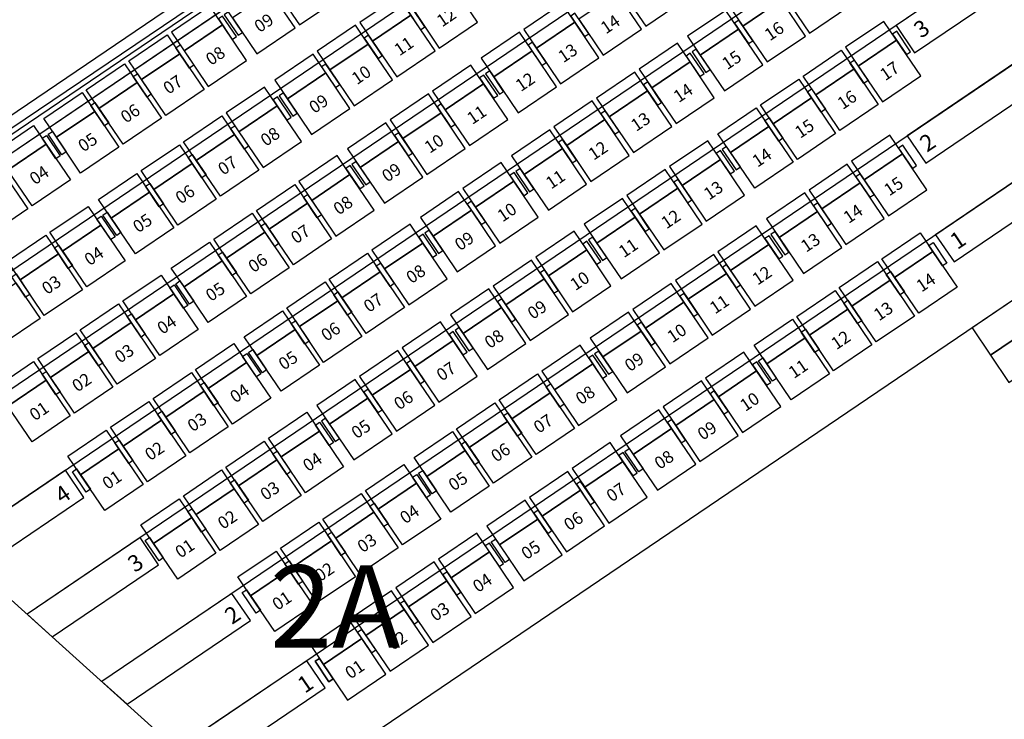
# Model space of a CAD drawing. Units: millimetres. Extents: x 2088 to 40958, y -836 to 11376.
# Drawn here: x 6905 to 7863, y 5874 to 6555 of the extents above; entities that cross this region are included whole.
import ezdxf
from ezdxf.enums import TextEntityAlignment as Align

# ---------------------------------------------------------------- set-up
doc = ezdxf.new("R2010")
doc.units = ezdxf.units.MM
doc.set_wipeout_variables(frame=1)
for name, color, linetype in [('1F觀眾席', 7, 'Continuous'), ('A-ARCH-001', 1, 'Continuous'), ('P001', 131, 'Continuous'), ('P002', 181, 'Continuous'), ('P003', 231, 'Continuous'), ('P020', 121, 'Continuous'), ('P_4ARCHI', 1, 'Continuous'), ('列番', 40, 'Continuous'), ('席番', 60, 'Continuous'), ('遮蔽', 7, 'Continuous')]:
    doc.layers.add(name, color=color, linetype=linetype)
doc.layers.add('LN', color=168, linetype='Continuous', lineweight=0)
doc.styles.add('BIGFONT', font='simplex.shx', dxfattribs={"bigfont": 'bigfont.shx'})

# ---------------------------------------------------------------- blocks, each defined once
blk = doc.blocks.new('2&3')
at = {"layer": 'P_4ARCHI', "ltscale": 0.1}
for p, q in [((-4084.8, -883.25), (-3123.55, -2302.37)), ((-4095.66, -893.95), (-3137.23, -2308.92))]:
    blk.add_line(p, q, dxfattribs=at)
blk = doc.blocks.new('111')
at = {"layer": 'P001', "extrusion": (-1.10552e-05, 3.60339e-05, 1), "elevation": -0.27}
for points in [[(125260.86, 31052.87), (125248.52, 31071.09), (125211.26, 31045.85), (125223.6, 31027.64)], [(125219.46, 31024.83), (125207.12, 31043.05), (125169.87, 31017.81), (125182.2, 30999.59)], [(125178.06, 30996.79), (125165.73, 31015.01), (125128.47, 30989.77), (125140.81, 30971.55)], [(125136.67, 30968.75), (125124.33, 30986.96), (125087.07, 30961.73), (125099.41, 30943.51)], [(125089.47, 30936.78), (125077.14, 30955), (125039.88, 30929.76), (125052.22, 30911.55)], [(125048.08, 30908.74), (125035.74, 30926.96), (124998.48, 30901.72), (125010.82, 30883.51)], [(125006.68, 30880.7), (124994.34, 30898.92), (124957.09, 30873.68), (124969.42, 30855.47)], [(124959.49, 30848.74), (124947.15, 30866.95), (124909.89, 30841.71), (124922.23, 30823.5)], [(124918.09, 30820.69), (124905.75, 30838.91), (124868.5, 30813.67), (124880.83, 30795.46)], [(124876.69, 30792.65), (124864.36, 30810.87), (124827.1, 30785.63), (124839.44, 30767.42)], [(124792.24, 30735.45), (124779.91, 30753.67), (124817.16, 30778.9), (124829.5, 30760.69)], [(124750.85, 30707.41), (124738.51, 30725.62), (124775.77, 30750.86), (124788.1, 30732.65)], [(124709.45, 30679.37), (124697.11, 30697.58), (124734.37, 30722.82), (124746.71, 30704.61)], [(124668.05, 30651.33), (124655.71, 30669.54), (124692.97, 30694.78), (124705.31, 30676.57)]]:
    blk.add_lwpolyline(points, close=True, dxfattribs=at)
at = {"layer": 'P001'}
for points, elevation in [([(125294.44, 30960.87), (125282.1, 30979.09), (125319.36, 31004.33), (125331.69, 30986.11)], 0), ([(125253.04, 30932.83), (125240.7, 30951.05), (125277.96, 30976.29), (125290.3, 30958.07)], 0), ([(125388.87, 30910.1), (125376.53, 30928.31), (125413.79, 30953.55), (125426.13, 30935.33)], 0), ([(125211.64, 30904.79), (125199.31, 30923.01), (125236.56, 30948.24), (125248.9, 30930.03)], 0), ([(125347.47, 30882.06), (125335.14, 30900.27), (125372.39, 30925.51), (125384.73, 30907.29)], 0), ([(125170.25, 30876.75), (125157.91, 30894.97), (125195.17, 30920.2), (125207.5, 30901.99)], 0), ([(125306.08, 30854.02), (125293.74, 30872.23), (125331, 30897.47), (125343.33, 30879.25)], 0), ([(125123.05, 30844.79), (125110.72, 30863), (125147.97, 30888.24), (125160.31, 30870.02)], 0), ([(125459.71, 30843.34), (125447.37, 30861.55), (125484.63, 30886.79), (125496.96, 30868.57)], 0), ([(125264.68, 30825.97), (125252.34, 30844.19), (125289.6, 30869.43), (125301.94, 30851.21)], 0), ([(125081.66, 30816.75), (125069.32, 30834.96), (125106.58, 30860.2), (125118.91, 30841.98)], 0), ([(125418.31, 30815.3), (125405.97, 30833.51), (125443.23, 30858.75), (125455.57, 30840.53)], 0), ([(125040.26, 30788.7), (125027.92, 30806.92), (125065.18, 30832.16), (125077.52, 30813.94)], 0), ([(125254.74, 30819.25), (125242.41, 30837.46), (125205.15, 30812.22), (125217.49, 30794.01)], 0), ([(125376.91, 30787.25), (125364.57, 30805.47), (125401.83, 30830.71), (125414.17, 30812.49)], 0), ([(125530.54, 30776.58), (125518.21, 30794.79), (125555.46, 30820.03), (125567.8, 30801.81)], 0.01), ([(125213.35, 30791.2), (125201.01, 30809.42), (125163.75, 30784.18), (125176.09, 30765.97)], 0), ([(125036.12, 30785.9), (125023.78, 30804.12), (124986.52, 30778.88), (124998.86, 30760.66)], 0), ([(125335.52, 30759.21), (125323.18, 30777.43), (125360.43, 30802.67), (125372.77, 30784.45)], 0), ([(125489.15, 30748.53), (125476.81, 30766.75), (125514.07, 30791.99), (125526.4, 30773.77)], 0.01), ([(125171.95, 30763.16), (125159.61, 30781.38), (125122.35, 30756.14), (125134.69, 30737.93)], 0), ([(124988.93, 30753.93), (124976.59, 30772.15), (124939.33, 30746.91), (124951.67, 30728.7)], 0), ([(125288.32, 30727.25), (125275.98, 30745.46), (125313.24, 30770.7), (125325.58, 30752.48)], 0), ([(125447.75, 30720.49), (125435.41, 30738.71), (125472.67, 30763.95), (125485.01, 30745.73)], 0.01), ([(124947.53, 30725.89), (124935.19, 30744.11), (124897.93, 30718.87), (124910.27, 30700.66)], 0), ([(125124.76, 30731.2), (125112.42, 30749.41), (125075.16, 30724.18), (125087.5, 30705.96)], 0), ([(125246.93, 30699.21), (125234.59, 30717.42), (125271.85, 30742.66), (125284.18, 30724.44)], 0), ([(125406.35, 30692.45), (125394.01, 30710.67), (125431.27, 30735.9), (125443.61, 30717.69)], 0.01), ([(124906.13, 30697.85), (124893.8, 30716.07), (124856.54, 30690.83), (124868.88, 30672.62)], 0), ([(125083.36, 30703.16), (125071.02, 30721.37), (125033.76, 30696.13), (125046.1, 30677.92)], 0), ([(125205.53, 30671.17), (125193.19, 30689.38), (125230.45, 30714.62), (125242.79, 30696.4)], 0), ([(125359.16, 30660.49), (125346.82, 30678.7), (125384.08, 30703.94), (125396.42, 30685.72)], 0.01), ([(125518.59, 30653.73), (125506.25, 30671.95), (125543.5, 30697.18), (125555.84, 30678.97)], 0.01), ([(124864.74, 30669.81), (124852.4, 30688.03), (124815.14, 30662.79), (124827.48, 30644.58)], 0), ([(125041.96, 30675.12), (125029.62, 30693.33), (124992.37, 30668.09), (125004.71, 30649.88)], 0), ([(125201.39, 30668.36), (125189.05, 30686.58), (125151.79, 30661.34), (125164.13, 30643.13)], 0), ([(125317.76, 30632.45), (125305.42, 30650.66), (125342.68, 30675.9), (125355.02, 30657.68)], 0.01), ([(125477.19, 30625.69), (125464.85, 30643.91), (125502.11, 30669.14), (125514.45, 30650.93)], 0.01), ([(124817.54, 30637.85), (124805.21, 30656.06), (124767.95, 30630.82), (124780.29, 30612.61)], 0), ([(124994.77, 30643.15), (124982.43, 30661.36), (124945.17, 30636.13), (124957.51, 30617.91)], 0), ([(125154.2, 30636.4), (125141.86, 30654.61), (125104.6, 30629.37), (125116.94, 30611.16)], 0), ([(125276.37, 30604.41), (125264.03, 30622.62), (125301.28, 30647.86), (125313.62, 30629.64)], 0.01), ([(125430, 30593.73), (125417.66, 30611.94), (125454.92, 30637.18), (125467.25, 30618.96)], 0.01), ([(124776.15, 30609.8), (124763.81, 30628.02), (124726.55, 30602.78), (124738.89, 30584.57)], 0), ([(124953.37, 30615.11), (124941.04, 30633.32), (124903.78, 30608.09), (124916.12, 30589.87)], 0), ([(125112.8, 30608.36), (125100.46, 30626.57), (125063.2, 30601.33), (125075.54, 30583.12)], 0), ([(125272.23, 30601.6), (125259.89, 30619.82), (125222.63, 30594.58), (125234.97, 30576.36)], 0.01), ([(125388.6, 30565.69), (125376.26, 30583.9), (125413.52, 30609.14), (125425.86, 30590.92)], 0.01), ([(124734.75, 30581.76), (124722.41, 30599.98), (124685.15, 30574.74), (124697.49, 30556.53)], 0), ([(124911.98, 30587.07), (124899.64, 30605.28), (124862.38, 30580.05), (124874.72, 30561.83)], 0), ([(125065.61, 30576.39), (125053.27, 30594.6), (125016.01, 30569.37), (125028.35, 30551.15)], 0), ([(125530.47, 30547.04), (125518.13, 30565.25), (125555.39, 30590.49), (125567.72, 30572.28)], -0.01), ([(125225.03, 30569.64), (125212.69, 30587.85), (125175.44, 30562.61), (125187.78, 30544.4)], 0.01), ([(125347.2, 30537.64), (125334.86, 30555.86), (125372.12, 30581.1), (125384.46, 30562.88)], 0.01), ([(124827.53, 30529.86), (124815.19, 30548.08), (124852.45, 30573.32), (124864.78, 30555.1)], 0), ([(125024.21, 30548.35), (125011.87, 30566.56), (124974.61, 30541.33), (124986.95, 30523.11)], 0), ([(125183.64, 30541.59), (125171.3, 30559.81), (125134.04, 30534.57), (125146.38, 30516.36)], 0.01), ([(125343.06, 30534.84), (125330.72, 30553.06), (125293.47, 30527.82), (125305.8, 30509.6)], 0.01), ([(125483.27, 30515.07), (125470.94, 30533.29), (125508.19, 30558.52), (125520.53, 30540.31)], -0.01), ([(124786.13, 30501.82), (124773.79, 30520.04), (124811.05, 30545.28), (124823.39, 30527.06)], 0), ([(124982.81, 30520.31), (124970.47, 30538.52), (124933.22, 30513.29), (124945.55, 30495.07)], 0), ([(125142.24, 30513.55), (125129.9, 30531.77), (125092.64, 30506.53), (125104.98, 30488.32)], 0.01), ([(125441.88, 30487.03), (125429.54, 30505.25), (125466.8, 30530.48), (125479.13, 30512.27)], -0.01), ([(124744.73, 30473.78), (124732.39, 30492), (124769.65, 30517.23), (124781.99, 30499.02)], 0), ([(125295.87, 30502.87), (125283.53, 30521.09), (125246.27, 30495.85), (125258.61, 30477.64)], 0.01), ([(124941.42, 30492.27), (124929.08, 30510.48), (124891.82, 30485.24), (124904.16, 30467.03)], 0), ([(125095.05, 30481.59), (125082.71, 30499.8), (125045.45, 30474.57), (125057.79, 30456.35)], 0.01), ([(125254.47, 30474.83), (125242.13, 30493.05), (125204.88, 30467.81), (125217.21, 30449.6)], 0.01), ([(125400.48, 30458.99), (125388.14, 30477.21), (125425.4, 30502.44), (125437.74, 30484.23)], -0.01), ([(124740.59, 30470.98), (124728.25, 30489.19), (124691, 30463.96), (124703.33, 30445.74)], 0), ([(124894.22, 30460.3), (124881.88, 30478.51), (124844.63, 30453.28), (124856.97, 30435.06)], 0), ([(125396.34, 30456.19), (125384, 30474.4), (125346.74, 30449.16), (125359.08, 30430.95)], -0.01), ([(125053.65, 30453.55), (125041.31, 30471.76), (125004.05, 30446.52), (125016.39, 30428.31)], 0.01), ([(125213.07, 30446.79), (125200.74, 30465.01), (125163.48, 30439.77), (125175.82, 30421.56)], 0.01), ([(124852.83, 30432.26), (124840.49, 30450.47), (124803.23, 30425.24), (124815.57, 30407.02)], 0)]:
    blk.add_lwpolyline(points, close=True, dxfattribs=dict(at, elevation=elevation))
at = {"layer": 'P002', "extrusion": (-1.10552e-05, 3.60339e-05, 1), "elevation": -0.27}
for points in [[(125248.52, 31071.09), (125224.97, 31105.86), (125187.71, 31080.62), (125211.26, 31045.85)], [(125207.12, 31043.05), (125183.57, 31077.82), (125146.31, 31052.58), (125169.87, 31017.81)], [(125165.73, 31015.01), (125142.17, 31049.78), (125104.91, 31024.54), (125128.47, 30989.77)], [(125124.33, 30986.96), (125100.78, 31021.74), (125063.52, 30996.5), (125087.07, 30961.73)], [(125077.14, 30955), (125053.58, 30989.77), (125016.33, 30964.53), (125039.88, 30929.76)], [(125035.74, 30926.96), (125012.19, 30961.73), (124974.93, 30936.49), (124998.48, 30901.72)], [(124994.34, 30898.92), (124970.79, 30933.69), (124933.53, 30908.45), (124957.09, 30873.68)], [(124947.15, 30866.95), (124923.6, 30901.72), (124886.34, 30876.49), (124909.89, 30841.71)], [(124905.75, 30838.91), (124882.2, 30873.68), (124844.94, 30848.45), (124868.5, 30813.67)], [(124864.36, 30810.87), (124840.8, 30845.64), (124803.54, 30820.41), (124827.1, 30785.63)], [(124779.91, 30753.67), (124756.35, 30788.44), (124793.61, 30813.68), (124817.16, 30778.9)], [(124738.51, 30725.62), (124714.95, 30760.4), (124752.21, 30785.63), (124775.77, 30750.86)], [(124697.11, 30697.58), (124673.56, 30732.36), (124710.81, 30757.59), (124734.37, 30722.82)], [(124655.71, 30669.54), (124632.16, 30704.32), (124669.42, 30729.55), (124692.97, 30694.78)]]:
    blk.add_lwpolyline(points, close=True, dxfattribs=at)
at = {"layer": 'P002'}
for points, elevation in [([(125282.1, 30979.09), (125258.55, 31013.86), (125295.8, 31039.1), (125319.36, 31004.33)], 0), ([(125240.7, 30951.05), (125217.15, 30985.82), (125254.41, 31011.06), (125277.96, 30976.29)], 0), ([(125199.31, 30923.01), (125175.75, 30957.78), (125213.01, 30983.02), (125236.56, 30948.24)], 0), ([(125376.53, 30928.31), (125352.98, 30963.09), (125390.24, 30988.32), (125413.79, 30953.55)], 0), ([(125157.91, 30894.97), (125134.35, 30929.74), (125171.61, 30954.98), (125195.17, 30920.2)], 0), ([(125335.14, 30900.27), (125311.58, 30935.04), (125348.84, 30960.28), (125372.39, 30925.51)], 0), ([(125293.74, 30872.23), (125270.18, 30907), (125307.44, 30932.24), (125331, 30897.47)], 0), ([(125110.72, 30863), (125087.16, 30897.77), (125124.42, 30923.01), (125147.97, 30888.24)], 0), ([(125447.37, 30861.55), (125423.81, 30896.32), (125461.07, 30921.56), (125484.63, 30886.79)], 0), ([(125252.34, 30844.19), (125228.79, 30878.96), (125266.04, 30904.2), (125289.6, 30869.43)], 0), ([(125069.32, 30834.96), (125045.76, 30869.73), (125083.02, 30894.97), (125106.58, 30860.2)], 0), ([(125405.97, 30833.51), (125382.42, 30868.28), (125419.67, 30893.52), (125443.23, 30858.75)], 0), ([(125027.92, 30806.92), (125004.37, 30841.69), (125041.62, 30866.93), (125065.18, 30832.16)], 0), ([(125242.41, 30837.46), (125218.85, 30872.23), (125181.59, 30847), (125205.15, 30812.22)], 0), ([(125364.57, 30805.47), (125341.02, 30840.24), (125378.28, 30865.48), (125401.83, 30830.71)], 0), ([(125518.21, 30794.79), (125494.65, 30829.56), (125531.91, 30854.8), (125555.46, 30820.03)], 0.01), ([(125023.78, 30804.12), (125000.23, 30838.89), (124962.97, 30813.65), (124986.52, 30778.88)], 0), ([(125201.01, 30809.42), (125177.45, 30844.19), (125140.2, 30818.96), (125163.75, 30784.18)], 0), ([(125323.18, 30777.43), (125299.62, 30812.2), (125336.88, 30837.44), (125360.43, 30802.67)], 0), ([(125476.81, 30766.75), (125453.25, 30801.52), (125490.51, 30826.76), (125514.07, 30791.99)], 0.01), ([(125159.61, 30781.38), (125136.06, 30816.15), (125098.8, 30790.92), (125122.35, 30756.14)], 0), ([(124976.59, 30772.15), (124953.03, 30806.92), (124915.78, 30781.69), (124939.33, 30746.91)], 0), ([(125275.98, 30745.46), (125252.43, 30780.24), (125289.69, 30805.47), (125313.24, 30770.7)], 0), ([(125435.41, 30738.71), (125411.86, 30773.48), (125449.11, 30798.72), (125472.67, 30763.95)], 0.01), ([(125112.42, 30749.41), (125088.86, 30784.19), (125051.61, 30758.95), (125075.16, 30724.18)], 0), ([(124935.19, 30744.11), (124911.64, 30778.88), (124874.38, 30753.64), (124897.93, 30718.87)], 0), ([(125234.59, 30717.42), (125211.03, 30752.2), (125248.29, 30777.43), (125271.85, 30742.66)], 0), ([(125394.01, 30710.67), (125370.46, 30745.44), (125407.72, 30770.68), (125431.27, 30735.9)], 0.01), ([(125071.02, 30721.37), (125047.47, 30756.14), (125010.21, 30730.91), (125033.76, 30696.13)], 0), ([(125547.64, 30699.99), (125524.09, 30734.76), (125561.35, 30760), (125584.9, 30725.23)], 0.01), ([(124893.8, 30716.07), (124870.24, 30750.84), (124832.98, 30725.6), (124856.54, 30690.83)], 0), ([(125193.19, 30689.38), (125169.64, 30724.15), (125206.89, 30749.39), (125230.45, 30714.62)], 0), ([(125346.82, 30678.7), (125323.27, 30713.48), (125360.52, 30738.71), (125384.08, 30703.94)], 0.01), ([(125029.62, 30693.33), (125006.07, 30728.1), (124968.81, 30702.87), (124992.37, 30668.09)], 0), ([(125506.25, 30671.95), (125482.69, 30706.72), (125519.95, 30731.96), (125543.5, 30697.18)], 0.01), ([(124852.4, 30688.03), (124828.84, 30722.8), (124791.59, 30697.56), (124815.14, 30662.79)], 0), ([(125189.05, 30686.58), (125165.5, 30721.35), (125128.24, 30696.11), (125151.79, 30661.34)], 0), ([(125305.42, 30650.66), (125281.87, 30685.43), (125319.13, 30710.67), (125342.68, 30675.9)], 0.01), ([(125464.85, 30643.91), (125441.3, 30678.68), (125478.55, 30703.92), (125502.11, 30669.14)], 0.01), ([(124982.43, 30661.36), (124958.88, 30696.14), (124921.62, 30670.9), (124945.17, 30636.13)], 0), ([(124805.21, 30656.06), (124781.65, 30690.83), (124744.39, 30665.6), (124767.95, 30630.82)], 0), ([(125141.86, 30654.61), (125118.3, 30689.38), (125081.05, 30664.15), (125104.6, 30629.37)], 0), ([(125264.03, 30622.62), (125240.47, 30657.39), (125277.73, 30682.63), (125301.28, 30647.86)], 0.01), ([(124941.04, 30633.32), (124917.48, 30668.1), (124880.22, 30642.86), (124903.78, 30608.09)], 0), ([(125417.66, 30611.94), (125394.1, 30646.71), (125431.36, 30671.95), (125454.92, 30637.18)], 0.01), ([(124763.81, 30628.02), (124740.25, 30662.79), (124703, 30637.56), (124726.55, 30602.78)], 0), ([(125100.46, 30626.57), (125076.91, 30661.34), (125039.65, 30636.11), (125063.2, 30601.33)], 0), ([(125259.89, 30619.82), (125236.33, 30654.59), (125199.08, 30629.35), (125222.63, 30594.58)], 0.01), ([(125559.52, 30593.29), (125535.97, 30628.07), (125573.23, 30653.3), (125596.78, 30618.53)], -0.01), ([(124899.64, 30605.28), (124876.08, 30640.06), (124838.83, 30614.82), (124862.38, 30580.05)], 0), ([(125376.26, 30583.9), (125352.71, 30618.67), (125389.96, 30643.91), (125413.52, 30609.14)], 0.01), ([(124722.41, 30599.98), (124698.86, 30634.75), (124661.6, 30609.52), (124685.15, 30574.74)], 0), ([(125053.27, 30594.6), (125029.71, 30629.38), (124992.46, 30604.14), (125016.01, 30569.37)], 0), ([(125212.69, 30587.85), (125189.14, 30622.62), (125151.88, 30597.39), (125175.44, 30562.61)], 0.01), ([(125518.13, 30565.25), (125494.57, 30600.03), (125531.83, 30625.26), (125555.39, 30590.49)], -0.01), ([(124815.19, 30548.08), (124791.63, 30582.85), (124828.89, 30608.09), (124852.45, 30573.32)], 0), ([(125334.86, 30555.86), (125311.31, 30590.63), (125348.57, 30615.87), (125372.12, 30581.1)], 0.01), ([(125011.87, 30566.56), (124988.32, 30601.34), (124951.06, 30576.1), (124974.61, 30541.33)], 0), ([(125171.3, 30559.81), (125147.74, 30594.58), (125110.49, 30569.35), (125134.04, 30534.57)], 0.01), ([(125470.94, 30533.29), (125447.38, 30568.06), (125484.64, 30593.3), (125508.19, 30558.52)], -0.01), ([(124773.79, 30520.04), (124750.24, 30554.81), (124787.49, 30580.05), (124811.05, 30545.28)], 0), ([(125330.72, 30553.06), (125307.17, 30587.83), (125269.91, 30562.59), (125293.47, 30527.82)], 0.01), ([(124970.47, 30538.52), (124946.92, 30573.3), (124909.66, 30548.06), (124933.22, 30513.29)], 0), ([(125129.9, 30531.77), (125106.35, 30566.54), (125069.09, 30541.31), (125092.64, 30506.53)], 0.01), ([(125429.54, 30505.25), (125405.98, 30540.02), (125443.24, 30565.26), (125466.8, 30530.48)], -0.01), ([(124732.39, 30492), (124708.84, 30526.77), (124746.1, 30552.01), (124769.65, 30517.23)], 0), ([(125283.53, 30521.09), (125259.98, 30555.86), (125222.72, 30530.63), (125246.27, 30495.85)], 0.01), ([(124929.08, 30510.48), (124905.52, 30545.25), (124868.27, 30520.02), (124891.82, 30485.24)], 0), ([(125082.71, 30499.8), (125059.15, 30534.58), (125021.9, 30509.34), (125045.45, 30474.57)], 0.01), ([(125388.14, 30477.21), (125364.59, 30511.98), (125401.84, 30537.22), (125425.4, 30502.44)], -0.01), ([(124728.25, 30489.19), (124704.7, 30523.97), (124667.44, 30498.73), (124691, 30463.96)], 0), ([(125242.13, 30493.05), (125218.58, 30527.82), (125181.32, 30502.59), (125204.88, 30467.81)], 0.01), ([(124881.88, 30478.51), (124858.33, 30513.29), (124821.07, 30488.05), (124844.63, 30453.28)], 0), ([(125041.31, 30471.76), (125017.76, 30506.53), (124980.5, 30481.3), (125004.05, 30446.52)], 0.01), ([(125384, 30474.4), (125360.45, 30509.17), (125323.19, 30483.94), (125346.74, 30449.16)], -0.01), ([(125200.74, 30465.01), (125177.18, 30499.78), (125139.93, 30474.54), (125163.48, 30439.77)], 0.01), ([(124840.49, 30450.47), (124816.93, 30485.25), (124779.68, 30460.01), (124803.23, 30425.24)], 0), ([(124999.91, 30443.72), (124976.36, 30478.49), (124939.1, 30453.26), (124962.66, 30418.48)], 0.01), ([(125336.81, 30442.43), (125313.25, 30477.21), (125276, 30451.97), (125299.55, 30417.2)], -0.01), ([(125159.34, 30436.97), (125135.79, 30471.74), (125098.53, 30446.5), (125122.08, 30411.73)], 0.01), ([(124799.09, 30422.43), (124775.54, 30457.21), (124738.28, 30431.97), (124761.83, 30397.2)], 0), ([(124958.52, 30415.68), (124934.96, 30450.45), (124897.71, 30425.22), (124921.26, 30390.44)], 0.01), ([(125295.41, 30414.39), (125271.86, 30449.17), (125234.6, 30423.93), (125258.15, 30389.16)], -0.01)]:
    blk.add_lwpolyline(points, close=True, dxfattribs=dict(at, elevation=elevation))
at = {"layer": 'P003'}
for points, elevation in [([(125252.45, 31065.29), (125238.99, 31085.16), (125243.13, 31087.97), (125256.59, 31068.09)], -0.01), ([(125323.28, 30998.53), (125309.82, 31018.4), (125313.96, 31021.2), (125327.42, 31001.33)], 0), ([(125281.89, 30970.49), (125268.43, 30990.36), (125272.57, 30993.16), (125286.03, 30973.29)], 0), ([(125240.49, 30942.45), (125227.03, 30962.32), (125231.17, 30965.12), (125244.63, 30945.25)], 0), ([(125417.72, 30947.75), (125404.26, 30967.62), (125408.4, 30970.43), (125421.86, 30950.56)], 0), ([(125199.09, 30914.41), (125185.63, 30934.28), (125189.77, 30937.08), (125203.23, 30917.21)], 0), ([(125376.32, 30919.71), (125362.86, 30939.58), (125367, 30942.39), (125380.46, 30922.52)], 0), ([(125151.9, 30882.44), (125138.44, 30902.31), (125142.58, 30905.12), (125156.04, 30885.25)], 0), ([(125157.69, 30886.37), (125144.23, 30906.24), (125148.37, 30909.04), (125161.83, 30889.17)], 0), ([(125334.92, 30891.67), (125321.46, 30911.54), (125325.6, 30914.35), (125339.06, 30894.48)], 0), ([(125488.55, 30880.99), (125475.09, 30900.86), (125479.23, 30903.67), (125492.69, 30883.8)], 0), ([(125293.52, 30863.63), (125280.06, 30883.5), (125284.2, 30886.31), (125297.66, 30866.43)], 0), ([(125110.5, 30854.4), (125097.04, 30874.27), (125101.18, 30877.08), (125114.64, 30857.2)], 0), ([(125447.15, 30852.95), (125433.7, 30872.82), (125437.83, 30875.63), (125451.29, 30855.76)], 0), ([(125252.13, 30835.59), (125238.67, 30855.46), (125242.81, 30858.26), (125256.27, 30838.39)], 0), ([(125069.1, 30826.36), (125055.65, 30846.23), (125059.78, 30849.03), (125073.24, 30829.16)], 0), ([(125250.47, 30834.47), (125237.01, 30854.34), (125232.87, 30851.53), (125246.33, 30831.66)], 0), ([(125405.76, 30824.91), (125392.3, 30844.78), (125396.44, 30847.59), (125409.9, 30827.71)], 0), ([(125027.71, 30798.32), (125014.25, 30818.19), (125018.39, 30820.99), (125031.85, 30801.12)], 0), ([(125209.07, 30806.43), (125195.61, 30826.3), (125191.47, 30823.49), (125204.93, 30803.62)], 0), ([(125364.36, 30796.87), (125350.9, 30816.74), (125355.04, 30819.54), (125368.5, 30799.67)], 0), ([(125517.99, 30786.19), (125504.53, 30806.06), (125508.67, 30808.87), (125522.13, 30788.99)], 0.01), ([(124990.45, 30773.08), (124976.99, 30792.95), (124972.85, 30790.15), (124986.31, 30770.28)], 0), ([(125167.68, 30778.39), (125154.22, 30798.26), (125150.08, 30795.45), (125163.54, 30775.58)], 0), ([(125322.96, 30768.83), (125309.5, 30788.7), (125313.64, 30791.5), (125327.1, 30771.63)], 0), ([(124984.65, 30769.16), (124971.2, 30789.03), (124967.06, 30786.22), (124980.51, 30766.35)], 0), ([(125317.17, 30764.9), (125303.71, 30784.77), (125307.85, 30787.58), (125321.31, 30767.71)], 0), ([(125476.59, 30758.15), (125463.13, 30778.02), (125467.27, 30780.82), (125480.73, 30760.95)], 0.01), ([(125120.48, 30746.42), (125107.02, 30766.29), (125102.89, 30763.49), (125116.34, 30743.62)], 0), ([(125126.28, 30750.35), (125112.82, 30770.22), (125108.68, 30767.41), (125122.14, 30747.54)], 0), ([(125126.28, 30750.35), (125112.82, 30770.22), (125108.68, 30767.41), (125122.14, 30747.54)], 0), ([(124943.26, 30741.12), (124929.8, 30760.99), (124925.66, 30758.18), (124939.12, 30738.31)], 0), ([(125275.77, 30736.86), (125262.31, 30756.73), (125266.45, 30759.54), (125279.91, 30739.67)], 0), ([(125435.2, 30730.11), (125421.74, 30749.98), (125425.88, 30752.78), (125439.34, 30732.91)], 0.01), ([(124901.86, 30713.08), (124888.4, 30732.95), (124884.26, 30730.14), (124897.72, 30710.27)], 0), ([(125079.09, 30718.38), (125065.63, 30738.25), (125061.49, 30735.45), (125074.95, 30715.58)], 0), ([(125234.37, 30708.82), (125220.91, 30728.69), (125225.05, 30731.5), (125238.51, 30711.63)], 0), ([(125393.8, 30702.07), (125380.34, 30721.94), (125384.48, 30724.74), (125397.94, 30704.87)], 0.01), ([(125388, 30698.14), (125374.54, 30718.01), (125378.68, 30720.82), (125392.14, 30700.95)], 0.01), ([(125547.43, 30691.39), (125533.97, 30711.26), (125538.11, 30714.06), (125551.57, 30694.19)], 0.01), ([(124860.46, 30685.03), (124847, 30704.91), (124842.86, 30702.1), (124856.32, 30682.23)], 0), ([(125037.69, 30690.34), (125024.23, 30710.21), (125020.09, 30707.41), (125033.55, 30687.53)], 0), ([(125192.98, 30680.78), (125179.52, 30700.65), (125183.66, 30703.46), (125197.12, 30683.59)], 0), ([(125346.61, 30670.1), (125333.15, 30689.97), (125337.29, 30692.78), (125350.75, 30672.91)], 0.01), ([(125506.03, 30663.35), (125492.57, 30683.22), (125496.71, 30686.02), (125510.17, 30666.15)], 0.01), ([(124819.07, 30656.99), (124805.61, 30676.86), (124801.47, 30674.06), (124814.93, 30654.19)], 0), ([(124990.5, 30658.37), (124977.04, 30678.24), (124972.9, 30675.44), (124986.36, 30655.57)], 0), ([(124996.29, 30662.3), (124982.83, 30682.17), (124978.69, 30679.36), (124992.15, 30659.49)], 0), ([(125155.72, 30655.54), (125142.26, 30675.42), (125138.12, 30672.61), (125151.58, 30652.74)], 0), ([(124813.27, 30653.07), (124799.81, 30672.94), (124795.67, 30670.14), (124809.13, 30650.26)], 0), ([(125149.92, 30651.62), (125136.46, 30671.49), (125132.32, 30668.69), (125145.78, 30648.81)], 0), ([(125305.21, 30642.06), (125291.75, 30661.93), (125295.89, 30664.74), (125309.35, 30644.87)], 0.01), ([(125464.64, 30635.31), (125451.18, 30655.18), (125455.32, 30657.98), (125468.78, 30638.11)], 0.01), ([(124949.1, 30630.33), (124935.64, 30650.2), (124931.5, 30647.4), (124944.96, 30627.53)], 0), ([(125458.84, 30631.38), (125445.38, 30651.25), (125449.52, 30654.06), (125462.98, 30634.19)], 0.01), ([(124771.87, 30625.03), (124758.41, 30644.9), (124754.27, 30642.09), (124767.73, 30622.22)], 0), ([(125108.53, 30623.58), (125095.07, 30643.45), (125090.93, 30640.64), (125104.39, 30620.77)], 0), ([(125263.81, 30614.02), (125250.35, 30633.89), (125254.49, 30636.7), (125267.95, 30616.82)], 0.01), ([(124907.7, 30602.29), (124894.24, 30622.16), (124890.1, 30619.36), (124903.56, 30599.49)], 0), ([(125417.44, 30603.34), (125403.98, 30623.21), (125408.12, 30626.02), (125421.58, 30606.15)], 0.01), ([(124730.48, 30596.99), (124717.02, 30616.86), (124712.88, 30614.05), (124726.34, 30594.18)], 0), ([(125061.33, 30591.61), (125047.87, 30611.48), (125043.73, 30608.68), (125057.19, 30588.81)], 0), ([(125067.13, 30595.54), (125053.67, 30615.41), (125049.53, 30612.6), (125062.99, 30592.73)], 0), ([(125226.56, 30588.78), (125213.1, 30608.65), (125208.96, 30605.85), (125222.42, 30585.98)], 0.01), ([(125220.76, 30584.86), (125207.3, 30604.73), (125203.16, 30601.92), (125216.62, 30582.05)], 0.01), ([(124689.08, 30568.95), (124675.62, 30588.82), (124671.48, 30586.01), (124684.94, 30566.14)], 0), ([(124860.51, 30570.32), (124847.05, 30590.2), (124842.91, 30587.39), (124856.37, 30567.52)], 0), ([(124866.31, 30574.25), (124852.85, 30594.12), (124848.71, 30591.32), (124862.17, 30571.45)], 0), ([(125376.05, 30575.3), (125362.59, 30595.17), (125366.73, 30597.98), (125380.19, 30578.1)], 0.01), ([(125019.94, 30563.57), (125006.48, 30583.44), (125002.34, 30580.64), (125015.8, 30560.77)], 0), ([(125517.91, 30556.65), (125504.45, 30576.52), (125508.59, 30579.33), (125522.05, 30559.46)], -0.01), ([(125179.36, 30556.82), (125165.9, 30576.69), (125161.76, 30573.88), (125175.22, 30554.01)], 0.01), ([(125334.65, 30547.26), (125321.19, 30567.13), (125325.33, 30569.93), (125338.79, 30550.06)], 0.01), ([(125512.12, 30552.73), (125498.66, 30572.6), (125502.8, 30575.4), (125516.26, 30555.53)], -0.01), ([(124814.97, 30539.48), (124801.51, 30559.35), (124805.65, 30562.15), (124819.11, 30542.28)], 0), ([(124978.54, 30535.53), (124965.08, 30555.4), (124960.94, 30552.6), (124974.4, 30532.73)], 0), ([(125137.97, 30528.78), (125124.51, 30548.65), (125120.37, 30545.84), (125133.83, 30525.97)], 0.01), ([(125297.39, 30522.02), (125283.93, 30541.89), (125279.79, 30539.09), (125293.25, 30519.22)], 0.01), ([(125470.72, 30524.69), (125457.26, 30544.56), (125461.4, 30547.36), (125474.86, 30527.49)], -0.01), ([(124773.58, 30511.44), (124760.12, 30531.31), (124764.26, 30534.11), (124777.72, 30514.24)], 0), ([(125291.6, 30518.1), (125278.14, 30537.97), (125274, 30535.16), (125287.46, 30515.29)], 0.01), ([(124937.14, 30507.49), (124923.68, 30527.36), (124919.54, 30524.56), (124933, 30504.69)], 0), ([(125090.77, 30496.81), (125077.31, 30516.68), (125073.17, 30513.88), (125086.63, 30494.01)], 0.01), ([(125096.57, 30500.74), (125083.11, 30520.61), (125078.97, 30517.8), (125092.43, 30497.93)], 0.01), ([(125429.32, 30496.65), (125415.86, 30516.52), (125420, 30519.32), (125433.46, 30499.45)], -0.01), ([(124732.18, 30483.4), (124718.72, 30503.27), (124722.86, 30506.07), (124736.32, 30486.2)], 0), ([(125250.2, 30490.06), (125236.74, 30509.93), (125232.6, 30507.12), (125246.06, 30487.25)], 0.01), ([(124889.95, 30475.52), (124876.49, 30495.39), (124872.35, 30492.59), (124885.81, 30472.72)], 0), ([(124895.75, 30479.45), (124882.29, 30499.32), (124878.15, 30496.52), (124891.61, 30476.64)], 0), ([(125049.38, 30468.77), (125035.92, 30488.64), (125031.78, 30485.84), (125045.24, 30465.97)], 0.01), ([(125387.93, 30468.61), (125374.47, 30488.48), (125378.61, 30491.28), (125392.07, 30471.41)], -0.01), ([(124694.92, 30458.16), (124681.46, 30478.03), (124677.32, 30475.23), (124690.78, 30455.36)], 0), ([(125208.8, 30462.02), (125195.34, 30481.89), (125191.2, 30479.08), (125204.66, 30459.21)], 0.01), ([(124848.55, 30447.48), (124835.09, 30467.35), (124830.95, 30464.55), (124844.41, 30444.68)], 0), ([(125007.98, 30440.73), (124994.52, 30460.6), (124990.38, 30457.8), (125003.84, 30437.92)], 0.01), ([(125344.87, 30439.44), (125331.41, 30459.31), (125327.27, 30456.51), (125340.73, 30436.64)], -0.01), ([(125350.67, 30443.37), (125337.21, 30463.24), (125333.07, 30460.44), (125346.53, 30440.56)], -0.01), ([(125167.41, 30433.98), (125153.95, 30453.85), (125149.81, 30451.04), (125163.27, 30431.17)], 0.01)]:
    blk.add_lwpolyline(points, close=True, dxfattribs=dict(at, elevation=elevation))
at = {"layer": 'P003', "extrusion": (-1.10552e-05, 3.60339e-05, 1), "elevation": -0.27}
for points in [[(125256.59, 31068.09), (125243.13, 31087.97), (125238.99, 31085.16), (125252.45, 31065.29)], [(125215.19, 31040.05), (125201.73, 31059.92), (125197.59, 31057.12), (125211.05, 31037.25)], [(125173.79, 31012.01), (125160.33, 31031.88), (125156.19, 31029.08), (125169.65, 31009.21)], [(125132.39, 30983.97), (125118.94, 31003.84), (125114.8, 31001.04), (125128.26, 30981.17)], [(125081.06, 30949.2), (125067.6, 30969.07), (125071.74, 30971.88), (125085.2, 30952.01)], [(125091, 30955.93), (125077.54, 30975.8), (125073.4, 30973), (125086.86, 30953.13)], [(125043.81, 30923.97), (125030.35, 30943.84), (125026.21, 30941.03), (125039.67, 30921.16)], [(125002.41, 30895.92), (124988.95, 30915.8), (124984.81, 30912.99), (124998.27, 30893.12)], [(124961.01, 30867.88), (124947.55, 30887.75), (124943.41, 30884.95), (124956.87, 30865.08)], [(124951.08, 30861.15), (124937.62, 30881.03), (124941.76, 30883.83), (124955.22, 30863.96)], [(124913.82, 30835.92), (124900.36, 30855.79), (124896.22, 30852.98), (124909.68, 30833.11)], [(124872.42, 30807.88), (124858.96, 30827.75), (124854.82, 30824.94), (124868.28, 30805.07)], [(124831.02, 30779.84), (124817.56, 30799.71), (124813.42, 30796.9), (124826.88, 30777.03)], [(124821.09, 30773.11), (124807.63, 30792.98), (124811.77, 30795.78), (124825.23, 30775.91)], [(124779.69, 30745.07), (124766.23, 30764.94), (124770.37, 30767.74), (124783.83, 30747.87)], [(124738.29, 30717.03), (124724.84, 30736.9), (124728.97, 30739.7), (124742.43, 30719.83)], [(124696.9, 30688.98), (124683.44, 30708.85), (124687.58, 30711.66), (124701.04, 30691.79)], [(124655.5, 30660.94), (124642.04, 30680.81), (124646.18, 30683.62), (124659.64, 30663.75)]]:
    blk.add_lwpolyline(points, close=True, dxfattribs=at)
at = {"layer": 'P020'}
for p, q in [((124496.73, 30662.1, 0), (125318.57, 31218.78, 0)), ((125318.57, 31218.78, 0), (125754.92, 30825.9, 0)), ((124524.28, 30566.02, 0), (125391.3, 31153.3, 0)), ((124551.83, 30469.94, 0), (125464.02, 31087.82, 0)), ((124579.39, 30373.86, 0), (125536.75, 31022.34, 0)), ((124606.94, 30277.78, 0), (125609.47, 30956.86, 0)), ((124634.49, 30181.7, 0), (125682.2, 30891.38, 0)), ((124662.04, 30085.62, 0), (125754.92, 30825.9, 0)), ((125808.2, 30747.24, 0), (124715.32, 30006.97, 0)), ((125819.41, 30730.68, 0), (124726.53, 29990.41, 0)), ((125825.36, 30721.91, 0), (124732.48, 29981.63, 0))]:
    blk.add_line(p, q, dxfattribs=at)
for points, elevation in [([(125246.75, 31094.04), (125264.69, 31067.55), (125391.3, 31153.3), (125366.8, 31175.36)], -0.01), ([(125319.47, 31028.56), (125337.42, 31002.07), (125464.02, 31087.82), (125439.52, 31109.88)], -0.01), ([(125408.76, 30974.3), (125426.7, 30947.8), (125536.75, 31022.34), (125512.25, 31044.4)], -0.01), ([(125481.48, 30908.81), (125499.43, 30882.32), (125609.47, 30956.86), (125584.97, 30978.92)], 0), ([(124599.61, 30770.44), (124581.66, 30796.93), (124478.17, 30726.83), (124487.45, 30694.47)], 0), ([(124617.56, 30743.95), (124599.61, 30770.44), (124487.45, 30694.47), (124496.73, 30662.1)], 0), ([(124653, 30653.21), (124635.05, 30679.71), (124515, 30598.39), (124524.28, 30566.02)], 0), ([(124680.55, 30557.13), (124662.61, 30583.62), (124542.55, 30502.31), (124551.83, 30469.94)], 0), ([(124691.54, 30449.83), (124673.6, 30476.33), (124570.1, 30406.23), (124579.39, 30373.86)], 0.01)]:
    blk.add_lwpolyline(points, close=True, dxfattribs=dict(at, elevation=elevation))
at = {"layer": '列番', "style": 'BIGFONT'}
for s, p in [('1', (125266.04, 31089.83, -66)), ('2', (125336.9, 31022.87, -66)), ('3', (125431.31, 30972.29, -65.99)), ('4', (125502.15, 30905.53, -65.99)), ('1', (124631.41, 30658.3, -66)), ('2', (124660.85, 30563.5, -66)), ('3', (124666.69, 30452.71, -66))]:
    blk.add_text(s, height=16, rotation=214.11215, dxfattribs=at).set_placement(p, align=Align.MIDDLE_CENTER)
at = {"layer": '席番', "style": 'BIGFONT'}
for s, p in [('01', (125218.12, 31075.85, -66)), ('02', (125176.72, 31047.81, -66)), ('03', (125135.32, 31019.77, -66)), ('01', (125288.95, 31009.09, -66)), ('04', (125093.92, 30991.73, -66)), ('02', (125247.55, 30981.05, -66)), ('05', (125046.73, 30959.76, -66)), ('01', (125383.38, 30958.31, -65.99)), ('03', (125206.16, 30953.01, -66)), ('06', (125005.33, 30931.72, -66)), ('04', (125164.76, 30924.97, -66)), ('02', (125341.99, 30930.27, -65.99)), ('07', (124963.94, 30903.68, -66)), ('03', (125300.59, 30902.23, -65.99)), ('05', (125117.57, 30893, -66)), ('01', (125454.22, 30891.55, -65.99)), ('08', (124917.22, 30872.04, -66)), ('04', (125259.19, 30874.19, -65.99)), ('06', (125076.17, 30864.96, -66)), ('02', (125412.82, 30863.51, -65.99)), ('09', (124875.35, 30843.68, -66.01)), ('05', (125212, 30842.23, -65.99)), ('07', (125034.77, 30836.92, -66)), ('03', (125371.43, 30835.47, -65.99)), ('01', (125525.06, 30824.79, -65.99)), ('10', (124833.95, 30815.64, -66.01)), ('06', (125170.6, 30814.19, -65.99)), ('08', (124993.85, 30809.2, -66)), ('04', (125330.03, 30807.43, -65.99)), ('02', (125483.66, 30796.75, -65.99)), ('11', (124786.76, 30783.67, -66.01)), ('07', (125129.21, 30786.14, -65.99)), ('09', (124946.18, 30776.92, -66.01)), ('05', (125282.84, 30775.47, -65.99)), ('03', (125442.26, 30768.71, -65.99)), ('12', (124745.36, 30755.63, -66.01)), ('08', (125082.49, 30754.5, -65.99)), ('10', (124904.79, 30748.88, -66.01)), ('06', (125241.44, 30747.42, -65.99)), ('04', (125400.87, 30740.67, -65.99)), ('13', (124703.96, 30727.59, -66.01)), ('09', (125040.62, 30726.14, -66.01)), ('11', (124863.39, 30720.84, -66.01)), ('07', (125200.04, 30719.38, -65.99)), ('05', (125353.67, 30708.7, -65.99)), ('14', (124662.57, 30699.55, -66.01)), ('10', (124999.22, 30698.1, -66.01)), ('03', (125513.1, 30701.95, -65.98)), ('12', (124821.99, 30692.79, -66.01)), ('08', (125158.65, 30691.34, -65.99)), ('06', (125312.28, 30680.66, -65.99)), ('11', (124952.03, 30666.13, -66.01)), ('04', (125471.7, 30673.91, -65.98)), ('13', (124774.8, 30660.83, -66.01)), ('09', (125111.45, 30659.38, -66)), ('07', (125270.88, 30652.62, -65.99)), ('12', (124910.63, 30638.09, -66.01)), ('05', (125424.51, 30641.94, -65.98)), ('14', (124733.4, 30632.79, -66.01)), ('10', (125070.06, 30631.34, -66)), ('08', (125229.48, 30624.58, -65.99)), ('13', (124869.23, 30610.05, -66.01)), ('06', (125383.11, 30613.9, -65.98)), ('15', (124693.97, 30606.07, -66.01)), ('11', (125022.86, 30599.37, -66)), ('09', (125182.29, 30592.62, -66)), ('04', (125524.98, 30595.26, -66)), ('07', (125341.72, 30585.86, -65.98)), ('14', (124822.04, 30578.08, -66.01)), ('12', (124981.47, 30571.33, -66)), ('10', (125140.89, 30564.58, -66)), ('05', (125477.79, 30563.29, -66)), ('08', (125300.32, 30557.82, -65.98)), ('15', (124780.64, 30550.04, -66.01)), ('13', (124940.07, 30543.29, -66)), ('11', (125099.49, 30536.54, -66)), ('06', (125436.39, 30535.25, -66)), ('09', (125253.13, 30525.86, -66)), ('16', (124739.25, 30522, -66.01)), ('14', (124898.67, 30515.25, -66)), ('12', (125052.3, 30504.57, -66)), ('07', (125394.99, 30507.21, -66)), ('17', (124697.85, 30493.96, -66.01)), ('10', (125211.73, 30497.82, -66)), ('15', (124851.48, 30483.28, -66)), ('13', (125010.91, 30476.53, -66)), ('08', (125353.6, 30479.17, -66)), ('11', (125170.33, 30469.78, -66)), ('16', (124810.08, 30455.24, -66)), ('14', (124969.51, 30448.49, -66)), ('09', (125306.4, 30447.2, -66.01)), ('12', (125128.93, 30441.74, -66))]:
    blk.add_text(s, height=12, rotation=214.11215, dxfattribs=at).set_placement(p, align=Align.MIDDLE_CENTER)

msp = doc.modelspace()

# ---------------------------------------------------------------- linework, layer by layer
at = {"layer": 'A-ARCH-001', "color": 250, "lineweight": 0}
msp.add_line((7756.82, 7007.6, 0), (6595.67, 6221.09, 0), dxfattribs=at)

# ---------------------------------------------------------------- next in the draw order: wipeouts: each hides what was drawn before it
msp.add_wipeout([(11543.68, 4270.08), (11601.89, 4284.6), (11593.63, 4317.74), (12166.95, 4690.05), (12196.91, 4643.93), (12264, 4687.5), (12234.04, 4733.62), (12666.17, 5014.25), (12665.45, 5015.41), (12849.19, 5130.22), (13019.45, 5373.38), (12817.79, 6178.5), (12464.73, 6090.11), (12294.76, 6771.82), (12666.39, 7498), (12071.14, 7901.05), (11875.89, 8830), (10496.49, 9765), (10346.35, 9811), (9147.89, 9811), (8861.89, 9811), (6568.59, 9811), (5603.95, 9157.59), (5527.55, 8760.41), (5469.43, 8721.04), (5331.63, 8924.47), (5581.89, 10235.5), (5023.36, 10342.16), (4660.36, 9940.96), (4497.1, 9083.73), (5235.04, 8943.17), (4532.29, 8465.26), (4600.16, 7678.29), (4272.18, 7650.01), (4290.07, 7442.61), (4077.16, 6588.69), (4112.67, 6485.57), (4172.44, 6470.67), (4073.69, 6074.59), (4019.41, 5945.32), (4200.56, 5683.22), (4263.63, 5529.01), (4451.39, 5552.33), (4519.82, 5600.49), (4555.99, 5446.74), (4543.43, 5396.78), (4578.95, 5280.15), (4598.53, 5265.92), (4634.39, 5113.5), (4975.38, 4973.06), (4937.42, 4921.02), (5002.05, 4873.87), (5049.19, 4938.5), (5350.67, 4722.12), (5303.62, 4657.62), (5368.25, 4610.47), (5415.39, 4675.1), (5808.03, 4393.3), (5791.29, 4393.3), (5791.29, 4333.3), (5851.29, 4333.3), (5851.29, 4361.36), (6042.88, 4511.94), (6436.53, 6083.64), (6475.85, 6139.84), (7890.81, 7098.27), (7944.77, 7114.83), (9581.86, 7114.83), (9634.63, 7098.64), (11050.17, 6139.81), (11092.64, 6079.11)]).dxf.layer = '遮蔽'

# ---------------------------------------------------------------- next in the draw order: block references
at = {"layer": '遮蔽', "rotation": 89.99999999999999}
msp.add_blockref('2&3', (5581.89, 10235.5), dxfattribs=at)

# ---------------------------------------------------------------- next in the draw order: block references
at = {"layer": '1F觀眾席', "rotation": 180}
msp.add_blockref('111', (132448.99, 36998.74, 0), dxfattribs=at)

# ---------------------------------------------------------------- next in the draw order: texts
at = {"layer": 'LN', "color": 19, "insert": (5359.89, 6023.96, 0), "char_height": 80, "width": 172.6418, "attachment_point": 1}
msp.add_mtext('\\pi22.35704;2A', dxfattribs=at)

doc.saveas('drawing.dxf')
